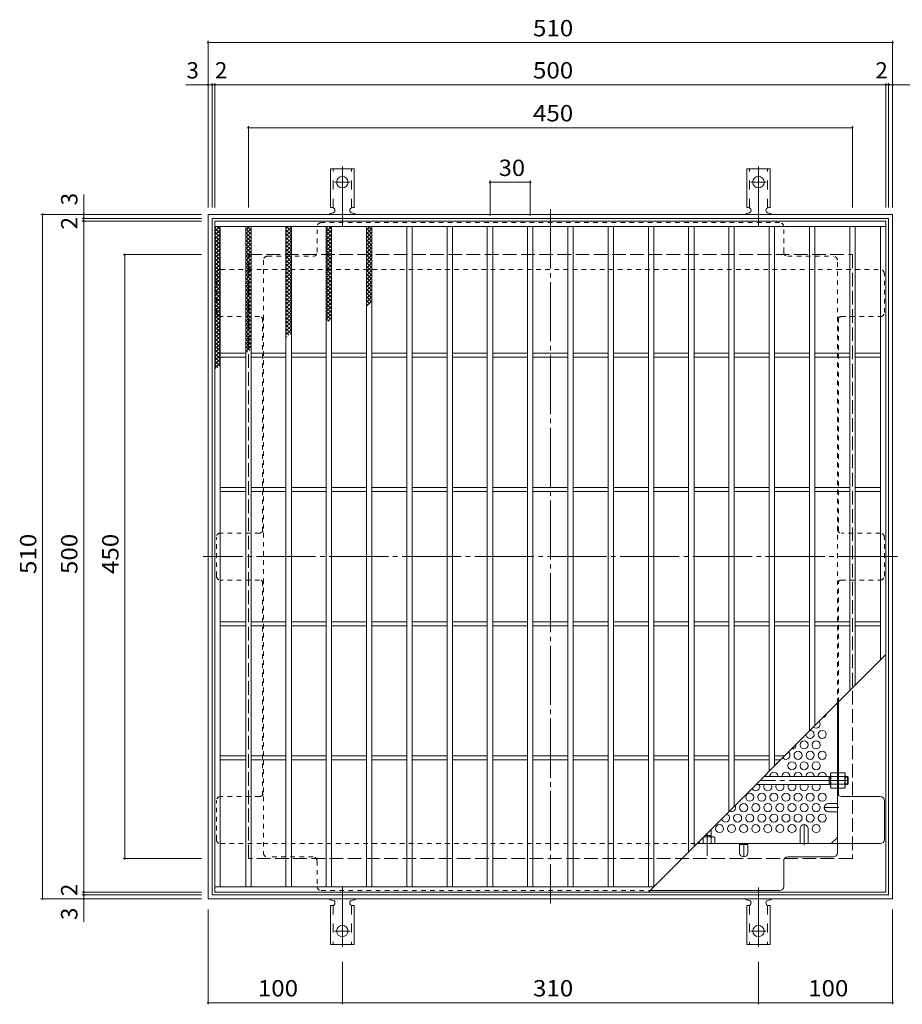
# Model space of a CAD drawing. Units: millimetres. Extents: x -890 to 1055, y -781 to 743.
# Drawn here: x -890 to -233, y 10 to 743 of the extents above; entities that cross this region are included whole.
import ezdxf

# ---------------------------------------------------------------- set-up
doc = ezdxf.new("R2010")
doc.units = ezdxf.units.MM
doc.header["$LTSCALE"] = 4
for name, pattern in [('JWW_CENTER1', [6.773333, 4.233333, -0.846667, 0.846667, -0.846667]), ('JWW_CENTER2', [13.546667, 11.006667, -0.846667, 0.846667, -0.846667]), ('JWW_DASHED1', [1.693333, 0.846667, -0.846667]), ('JWW_DASHED2', [3.386667, 1.693333, -1.693333]), ('JWW_DASHED3', [3.386667, 2.54, -0.846667])]:
    doc.linetypes.add(name, pattern=pattern)
for name, color, linetype in [('A-1_躯体', 7, 'Continuous'), ('A-2_仕上', 7, 'Continuous'), ('A-4_その他', 7, 'Continuous'), ('A-6_寸法', 7, 'Continuous'), ('A-7_ハッチ', 7, 'Continuous'), ('A-8_記号', 7, 'Continuous'), ('ｸｳﾁｮｳｷ', 7, 'Continuous'), ('ﾊｯﾁ', 7, 'Continuous'), ('ﾊｯﾁ-ﾜｸ', 7, 'Continuous')]:
    doc.layers.add(name, color=color, linetype=linetype)
doc.styles.add('ＭＳ ゴシック', font='txt', dxfattribs={"height": 1})

msp = doc.modelspace()

# ---------------------------------------------------------------- linework, layer by layer
at = {"layer": 'A-1_躯体', "color": 2, "linetype": 'Continuous', "lineweight": 9}
for p, q in [((-749.71, 88.16), (-749.71, 598.16)), ((-749.71, 598.16), (-239.71, 598.16)), ((-746.71, 91.16), (-746.71, 595.16)), ((-746.71, 595.16), (-242.71, 595.16)), ((-242.71, 595.16), (-242.71, 91.16)), ((-239.71, 598.16), (-239.71, 88.16)), ((-239.71, 88.16), (-749.71, 88.16)), ((-242.71, 91.16), (-746.71, 91.16))]:
    msp.add_line(p, q, dxfattribs=at)
at = {"layer": 'A-1_躯体', "color": 2, "linetype": 'JWW_DASHED3', "lineweight": 9}
for p, q in [((-719.71, 118.16), (-719.71, 568.16)), ((-719.71, 568.16), (-269.71, 568.16)), ((-269.71, 568.16), (-269.71, 118.16)), ((-269.71, 118.16), (-719.71, 118.16))]:
    msp.add_line(p, q, dxfattribs=at)
at = {"layer": 'A-1_躯体', "color": 3, "linetype": 'JWW_CENTER2', "lineweight": 9}
for p, q in [((-272.91, 176.36), (-338.52, 176.36)), ((-377.91, 136.96), (-377.91, 120.13))]:
    msp.add_line(p, q, dxfattribs=at)
at = {"layer": 'A-1_躯体', "color": 3, "linetype": 'Continuous', "lineweight": 9}
for p, q in [((-285.91, 179.36), (-335.52, 179.36)), ((-286.91, 173.36), (-286.91, 179.36)), ((-286.91, 178.86), (-285.91, 178.86)), ((-273.41, 179.36), (-275.11, 179.36)), ((-275.11, 178.86), (-272.91, 178.86)), ((-273.41, 173.36), (-273.41, 179.36)), ((-273.41, 179.36), (-272.91, 178.86)), ((-272.91, 173.86), (-272.91, 178.86)), ((-285.91, 173.36), (-341.52, 173.36)), ((-286.91, 173.86), (-285.91, 173.86)), ((-275.11, 173.86), (-272.91, 173.86)), ((-273.41, 173.36), (-275.11, 173.36)), ((-273.41, 173.36), (-272.91, 173.86)), ((-374.91, 139.96), (-374.91, 134.36)), ((-380.41, 134.46), (-380.41, 134.36)), ((-379.52, 135.36), (-374.91, 135.36)), ((-375.41, 135.36), (-375.41, 134.36))]:
    msp.add_line(p, q, dxfattribs=at)
at = {"layer": 'A-2_仕上', "color": 3, "linetype": 'Continuous', "lineweight": 9}
for p, q in [((-744.71, 593.16), (-244.71, 593.16)), ((-744.71, 93.16), (-744.71, 593.16)), ((-744.71, 589.16), (-244.71, 589.16)), ((-740.71, 97.16), (-740.71, 589.16)), ((-721.71, 97.16), (-721.71, 589.16)), ((-717.71, 97.16), (-717.71, 589.16)), ((-691.71, 97.16), (-691.71, 589.16)), ((-687.71, 97.16), (-687.71, 589.16)), ((-661.71, 97.16), (-661.71, 589.16)), ((-657.71, 97.16), (-657.71, 589.16)), ((-631.71, 97.16), (-631.71, 589.16)), ((-627.71, 97.16), (-627.71, 589.16)), ((-601.71, 97.16), (-601.71, 589.16)), ((-597.71, 97.16), (-597.71, 589.16)), ((-571.71, 97.16), (-571.71, 589.16)), ((-567.71, 97.16), (-567.71, 589.16)), ((-541.71, 97.16), (-541.71, 589.16)), ((-537.71, 97.16), (-537.71, 589.16)), ((-511.71, 97.16), (-511.71, 589.16)), ((-507.71, 97.16), (-507.71, 589.16)), ((-481.71, 97.16), (-481.71, 589.16)), ((-477.71, 97.16), (-477.71, 589.16)), ((-451.71, 97.16), (-451.71, 589.16)), ((-447.71, 97.16), (-447.71, 589.16)), ((-421.71, 97.16), (-421.71, 589.16)), ((-417.71, 97.16), (-417.71, 589.16)), ((-391.71, 123.16), (-391.71, 589.16)), ((-387.71, 127.16), (-387.71, 589.16)), ((-361.71, 153.16), (-361.71, 589.16)), ((-357.71, 157.16), (-357.71, 589.16)), ((-331.71, 183.16), (-331.71, 589.16)), ((-327.71, 187.16), (-327.71, 589.16)), ((-301.71, 213.16), (-301.71, 589.16)), ((-297.71, 217.16), (-297.71, 589.16)), ((-271.71, 243.16), (-271.71, 589.16)), ((-267.71, 247.16), (-267.71, 589.16)), ((-248.71, 589.16), (-248.71, 266.16)), ((-244.71, 593.16), (-244.71, 93.16)), ((-740.71, 494.66), (-721.71, 494.66)), ((-740.71, 491.66), (-721.71, 491.66)), ((-717.71, 494.66), (-691.71, 494.66)), ((-717.71, 491.66), (-691.71, 491.66)), ((-687.71, 494.66), (-661.71, 494.66)), ((-687.71, 491.66), (-661.71, 491.66)), ((-657.71, 494.66), (-631.71, 494.66)), ((-657.71, 491.66), (-631.71, 491.66)), ((-627.71, 494.66), (-601.71, 494.66)), ((-627.71, 491.66), (-601.71, 491.66)), ((-597.71, 494.66), (-571.71, 494.66)), ((-597.71, 491.66), (-571.71, 491.66)), ((-567.71, 494.66), (-541.71, 494.66)), ((-567.71, 491.66), (-541.71, 491.66)), ((-537.71, 494.66), (-511.71, 494.66)), ((-537.71, 491.66), (-511.71, 491.66)), ((-507.71, 494.66), (-481.71, 494.66)), ((-507.71, 491.66), (-481.71, 491.66)), ((-477.71, 494.66), (-451.71, 494.66)), ((-477.71, 491.66), (-451.71, 491.66)), ((-447.71, 494.66), (-421.71, 494.66)), ((-447.71, 491.66), (-421.71, 491.66)), ((-417.71, 494.66), (-391.71, 494.66)), ((-417.71, 491.66), (-391.71, 491.66)), ((-387.71, 494.66), (-361.71, 494.66)), ((-387.71, 491.66), (-361.71, 491.66)), ((-357.71, 494.66), (-331.71, 494.66)), ((-357.71, 491.66), (-331.71, 491.66)), ((-327.71, 494.66), (-301.71, 494.66)), ((-327.71, 491.66), (-301.71, 491.66)), ((-297.71, 494.66), (-271.71, 494.66)), ((-297.71, 491.66), (-271.71, 491.66)), ((-248.71, 494.66), (-267.71, 494.66)), ((-248.71, 491.66), (-267.71, 491.66)), ((-740.71, 394.66), (-721.71, 394.66)), ((-740.71, 391.66), (-721.71, 391.66)), ((-717.71, 394.66), (-691.71, 394.66)), ((-717.71, 391.66), (-691.71, 391.66)), ((-687.71, 394.66), (-661.71, 394.66)), ((-687.71, 391.66), (-661.71, 391.66)), ((-657.71, 394.66), (-631.71, 394.66)), ((-657.71, 391.66), (-631.71, 391.66)), ((-627.71, 394.66), (-601.71, 394.66)), ((-627.71, 391.66), (-601.71, 391.66)), ((-597.71, 394.66), (-571.71, 394.66)), ((-597.71, 391.66), (-571.71, 391.66)), ((-567.71, 394.66), (-541.71, 394.66)), ((-567.71, 391.66), (-541.71, 391.66)), ((-537.71, 394.66), (-511.71, 394.66)), ((-537.71, 391.66), (-511.71, 391.66)), ((-507.71, 394.66), (-481.71, 394.66)), ((-507.71, 391.66), (-481.71, 391.66)), ((-477.71, 394.66), (-451.71, 394.66)), ((-477.71, 391.66), (-451.71, 391.66)), ((-447.71, 394.66), (-421.71, 394.66)), ((-447.71, 391.66), (-421.71, 391.66)), ((-417.71, 394.66), (-391.71, 394.66)), ((-417.71, 391.66), (-391.71, 391.66)), ((-387.71, 394.66), (-361.71, 394.66)), ((-387.71, 391.66), (-361.71, 391.66)), ((-357.71, 394.66), (-331.71, 394.66)), ((-357.71, 391.66), (-331.71, 391.66)), ((-327.71, 394.66), (-301.71, 394.66)), ((-327.71, 391.66), (-301.71, 391.66)), ((-297.71, 394.66), (-271.71, 394.66)), ((-297.71, 391.66), (-271.71, 391.66)), ((-248.71, 394.66), (-267.71, 394.66)), ((-248.71, 391.66), (-267.71, 391.66)), ((-740.71, 294.66), (-721.71, 294.66)), ((-717.71, 294.66), (-691.71, 294.66)), ((-687.71, 294.66), (-661.71, 294.66)), ((-657.71, 294.66), (-631.71, 294.66)), ((-627.71, 294.66), (-601.71, 294.66)), ((-597.71, 294.66), (-571.71, 294.66)), ((-567.71, 294.66), (-541.71, 294.66)), ((-537.71, 294.66), (-511.71, 294.66)), ((-507.71, 294.66), (-481.71, 294.66)), ((-477.71, 294.66), (-451.71, 294.66)), ((-447.71, 294.66), (-421.71, 294.66)), ((-417.71, 294.66), (-391.71, 294.66)), ((-387.71, 294.66), (-361.71, 294.66)), ((-357.71, 294.66), (-331.71, 294.66)), ((-327.71, 294.66), (-301.71, 294.66)), ((-297.71, 294.66), (-271.71, 294.66)), ((-248.71, 294.66), (-267.71, 294.66)), ((-740.71, 291.66), (-721.71, 291.66)), ((-717.71, 291.66), (-691.71, 291.66)), ((-687.71, 291.66), (-661.71, 291.66)), ((-657.71, 291.66), (-631.71, 291.66)), ((-627.71, 291.66), (-601.71, 291.66)), ((-597.71, 291.66), (-571.71, 291.66)), ((-567.71, 291.66), (-541.71, 291.66)), ((-537.71, 291.66), (-511.71, 291.66)), ((-507.71, 291.66), (-481.71, 291.66)), ((-477.71, 291.66), (-451.71, 291.66)), ((-447.71, 291.66), (-421.71, 291.66)), ((-417.71, 291.66), (-391.71, 291.66)), ((-387.71, 291.66), (-361.71, 291.66)), ((-357.71, 291.66), (-331.71, 291.66)), ((-327.71, 291.66), (-301.71, 291.66)), ((-297.71, 291.66), (-271.71, 291.66)), ((-248.71, 291.66), (-267.71, 291.66)), ((-244.71, 270.16), (-421.71, 93.16)), ((-740.71, 194.66), (-721.71, 194.66)), ((-740.71, 191.66), (-721.71, 191.66)), ((-717.71, 194.66), (-691.71, 194.66)), ((-717.71, 191.66), (-691.71, 191.66)), ((-687.71, 194.66), (-661.71, 194.66)), ((-687.71, 191.66), (-661.71, 191.66)), ((-657.71, 194.66), (-631.71, 194.66)), ((-657.71, 191.66), (-631.71, 191.66)), ((-627.71, 194.66), (-601.71, 194.66)), ((-627.71, 191.66), (-601.71, 191.66)), ((-597.71, 194.66), (-571.71, 194.66)), ((-597.71, 191.66), (-571.71, 191.66)), ((-567.71, 194.66), (-541.71, 194.66)), ((-567.71, 191.66), (-541.71, 191.66)), ((-537.71, 194.66), (-511.71, 194.66)), ((-537.71, 191.66), (-511.71, 191.66)), ((-507.71, 194.66), (-481.71, 194.66)), ((-507.71, 191.66), (-481.71, 191.66)), ((-477.71, 194.66), (-451.71, 194.66)), ((-477.71, 191.66), (-451.71, 191.66)), ((-447.71, 194.66), (-421.71, 194.66)), ((-447.71, 191.66), (-421.71, 191.66)), ((-417.71, 194.66), (-391.71, 194.66)), ((-417.71, 191.66), (-391.71, 191.66)), ((-387.71, 194.66), (-361.71, 194.66)), ((-387.71, 191.66), (-361.71, 191.66)), ((-357.71, 194.66), (-331.71, 194.66)), ((-357.71, 191.66), (-331.71, 191.66)), ((-327.71, 194.66), (-320.21, 194.66)), ((-327.71, 191.66), (-323.21, 191.66)), ((-744.71, 97.16), (-417.71, 97.16)), ((-244.71, 93.16), (-744.71, 93.16))]:
    msp.add_line(p, q, dxfattribs=at)
at = {"layer": 'A-4_その他', "color": 7, "linetype": 'Continuous', "lineweight": 9}
for p, q in [((-749.71, 727.33), (-749.71, 603.16)), ((-239.71, 727.33), (-239.71, 603.16)), ((-749.71, 726.13), (-239.71, 726.13)), ((-766.39, 694.74), (-746.71, 694.74)), ((-746.71, 695.94), (-746.71, 603.16)), ((-746.71, 694.74), (-744.71, 694.74)), ((-744.71, 695.94), (-744.71, 603.16)), ((-744.71, 694.74), (-244.71, 694.74)), ((-244.71, 695.94), (-244.71, 603.16)), ((-244.71, 694.74), (-242.71, 694.74)), ((-242.71, 695.94), (-242.71, 603.16)), ((-242.71, 694.74), (-221.2, 694.74)), ((-719.71, 663.94), (-719.71, 603.16)), ((-719.71, 662.74), (-269.71, 662.74)), ((-269.71, 663.94), (-269.71, 603.16)), ((-539.71, 623.27), (-539.71, 597.16)), ((-539.71, 622.07), (-509.71, 622.07)), ((-509.71, 623.27), (-509.71, 597.16)), ((-842.45, 612.93), (-842.45, 595.16)), ((-874.25, 598.16), (-754.71, 598.16)), ((-873.05, 598.16), (-873.05, 88.16)), ((-843.65, 595.16), (-754.71, 595.16)), ((-842.45, 595.16), (-842.45, 593.16)), ((-843.65, 593.16), (-754.71, 593.16)), ((-842.45, 593.16), (-842.45, 93.16)), ((-813.04, 568.16), (-754.71, 568.16)), ((-811.84, 568.16), (-811.84, 118.16)), ((-813.04, 118.16), (-754.71, 118.16)), ((-874.25, 88.16), (-754.71, 88.16)), ((-843.65, 93.16), (-754.71, 93.16)), ((-843.65, 91.16), (-754.71, 91.16)), ((-842.45, 93.16), (-842.45, 91.16)), ((-842.45, 91.16), (-842.45, 71.15)), ((-749.71, 9.58), (-749.71, 80.16)), ((-239.71, 9.58), (-239.71, 80.16)), ((-649.71, 9.58), (-649.71, 41.23)), ((-339.71, 9.58), (-339.71, 41.23)), ((-749.71, 10.78), (-649.71, 10.78)), ((-649.71, 10.78), (-339.71, 10.78)), ((-339.71, 10.78), (-239.71, 10.78))]:
    msp.add_line(p, q, dxfattribs=at)
at = {"layer": 'A-4_その他', "color": 7, "linetype": 'Continuous', "lineweight": 9, "const_width": 0.8}
for points in [[(-749.31, 726.13, 0.414214), (-749.71, 726.53, 0.414214), (-750.11, 726.13, 0.414214), (-749.71, 725.73, 0.414214)], [(-239.31, 726.13, 0.414214), (-239.71, 726.53, 0.414214), (-240.11, 726.13, 0.414214), (-239.71, 725.73, 0.414214)], [(-749.31, 694.74, 0.414214), (-749.71, 695.14, 0.414214), (-750.11, 694.74, 0.414214), (-749.71, 694.34, 0.414214)], [(-746.31, 694.74, 0.414214), (-746.71, 695.14, 0.414214), (-747.11, 694.74, 0.414214), (-746.71, 694.34, 0.414214)], [(-744.31, 694.74, 0.414214), (-744.71, 695.14, 0.414214), (-745.11, 694.74, 0.414214), (-744.71, 694.34, 0.414214)], [(-244.31, 694.74, 0.414214), (-244.71, 695.14, 0.414214), (-245.11, 694.74, 0.414214), (-244.71, 694.34, 0.414214)], [(-242.31, 694.74, 0.414214), (-242.71, 695.14, 0.414214), (-243.11, 694.74, 0.414214), (-242.71, 694.34, 0.414214)], [(-239.31, 694.74, 0.414214), (-239.71, 695.14, 0.414214), (-240.11, 694.74, 0.414214), (-239.71, 694.34, 0.414214)], [(-719.31, 662.74, 0.414214), (-719.71, 663.14, 0.414214), (-720.11, 662.74, 0.414214), (-719.71, 662.34, 0.414214)], [(-269.31, 662.74, 0.414214), (-269.71, 663.14, 0.414214), (-270.11, 662.74, 0.414214), (-269.71, 662.34, 0.414214)], [(-539.31, 622.07, 0.414214), (-539.71, 622.47, 0.414214), (-540.11, 622.07, 0.414214), (-539.71, 621.67, 0.414214)], [(-509.31, 622.07, 0.414214), (-509.71, 622.47, 0.414214), (-510.11, 622.07, 0.414214), (-509.71, 621.67, 0.414214)], [(-872.65, 598.16, 0.414214), (-873.05, 598.56, 0.414214), (-873.45, 598.16, 0.414214), (-873.05, 597.76, 0.414214)], [(-842.05, 598.16, 0.414214), (-842.45, 598.56, 0.414214), (-842.85, 598.16, 0.414214), (-842.45, 597.76, 0.414214)], [(-842.05, 595.16, 0.414214), (-842.45, 595.56, 0.414214), (-842.85, 595.16, 0.414214), (-842.45, 594.76, 0.414214)], [(-842.05, 593.16, 0.414214), (-842.45, 593.56, 0.414214), (-842.85, 593.16, 0.414214), (-842.45, 592.76, 0.414214)], [(-811.44, 568.16, 0.414214), (-811.84, 568.56, 0.414214), (-812.24, 568.16, 0.414214), (-811.84, 567.76, 0.414214)], [(-811.44, 118.16, 0.414214), (-811.84, 118.56, 0.414214), (-812.24, 118.16, 0.414214), (-811.84, 117.76, 0.414214)], [(-872.65, 88.16, 0.414214), (-873.05, 88.56, 0.414214), (-873.45, 88.16, 0.414214), (-873.05, 87.76, 0.414214)], [(-842.05, 93.16, 0.414214), (-842.45, 93.56, 0.414214), (-842.85, 93.16, 0.414214), (-842.45, 92.76, 0.414214)], [(-842.05, 91.16, 0.414214), (-842.45, 91.56, 0.414214), (-842.85, 91.16, 0.414214), (-842.45, 90.76, 0.414214)], [(-842.05, 88.16, 0.414214), (-842.45, 88.56, 0.414214), (-842.85, 88.16, 0.414214), (-842.45, 87.76, 0.414214)], [(-749.31, 10.78, 0.414214), (-749.71, 11.18, 0.414214), (-750.11, 10.78, 0.414214), (-749.71, 10.38, 0.414214)], [(-649.31, 10.78, 0.414214), (-649.71, 11.18, 0.414214), (-650.11, 10.78, 0.414214), (-649.71, 10.38, 0.414214)], [(-339.31, 10.78, 0.414214), (-339.71, 11.18, 0.414214), (-340.11, 10.78, 0.414214), (-339.71, 10.38, 0.414214)], [(-239.31, 10.78, 0.414214), (-239.71, 11.18, 0.414214), (-240.11, 10.78, 0.414214), (-239.71, 10.38, 0.414214)]]:
    msp.add_lwpolyline(points, format="xyb", close=True, dxfattribs=at)
at = {"layer": 'A-6_寸法', "color": 2, "linetype": 'Continuous', "lineweight": 9}
for centre in [(-292.21, 210.66), (-305.71, 202.87), (-296.71, 202.87), (-310.21, 195.07), (-301.21, 195.07), (-292.21, 195.07), (-314.71, 187.28), (-305.71, 187.28), (-296.71, 187.28), (-346.21, 163.89), (-337.21, 163.89), (-328.21, 163.89), (-319.21, 163.89), (-310.21, 163.89), (-301.21, 163.89), (-292.21, 163.89), (-350.71, 156.1), (-341.71, 156.1), (-332.71, 156.1), (-323.71, 156.1), (-314.71, 156.1), (-305.71, 156.1), (-296.71, 156.1), (-355.21, 148.31), (-346.21, 148.31), (-337.21, 148.31), (-328.21, 148.31), (-319.21, 148.31), (-310.21, 148.31), (-301.21, 148.31), (-292.21, 148.31), (-368.71, 140.51), (-359.71, 140.51), (-350.71, 140.51), (-341.71, 140.51), (-332.71, 140.51), (-323.71, 140.51), (-314.71, 140.51), (-296.71, 140.51)]:
    msp.add_circle(centre, 3, dxfattribs=at)
for centre, start, end in [((-296.71, 218.45), 228.9492, 41.0508), ((-292.21, 226.25), 282.70722, 347.29278), ((-301.21, 210.66), 179.96123, 90.03877), ((-314.71, 202.87), 264.58915, 5.41085), ((-319.21, 195.07), 216.99966, 53.00034), ((-323.71, 187.28), 111.29624, 158.70376), ((-337.21, 179.48), 357.61786, 19.58149), ((-328.21, 179.48), 357.61786, 182.38214), ((-319.21, 179.48), 357.61786, 182.38214), ((-310.21, 179.48), 357.61786, 182.38214), ((-301.21, 179.48), 357.61786, 182.38214), ((-292.21, 179.48), 357.61786, 182.38214), ((-341.71, 171.69), 204.68201, 33.81492), ((-332.71, 171.69), 146.18508, 33.81492), ((-323.71, 171.69), 146.18508, 33.81492), ((-314.71, 171.69), 146.18508, 33.81492), ((-305.71, 171.69), 146.18508, 33.81492), ((-296.71, 171.69), 146.18508, 33.81492), ((-359.71, 156.1), 237.77811, 32.22189), ((-364.21, 148.31), 191.26992, 78.73008), ((-377.71, 140.51), 338.96053, 352.85353)]:
    msp.add_arc(centre, 3, start, end, dxfattribs=at)
at = {"layer": 'A-7_ハッチ', "color": 2, "linetype": 'JWW_CENTER2', "lineweight": 9}
for p, q in [((-494.71, 601.76), (-494.71, 84.57)), ((-236.12, 343.16), (-753.31, 343.16))]:
    msp.add_line(p, q, dxfattribs=at)
at = {"layer": 'A-7_ハッチ', "color": 2, "linetype": 'JWW_DASHED1', "lineweight": 9}
for p, q in [((-668.51, 569.97), (-668.51, 588.97)), ((-323.91, 591.97), (-665.51, 591.97)), ((-320.91, 569.97), (-320.91, 588.97)), ((-705.51, 566.97), (-671.51, 566.97)), ((-317.91, 566.97), (-283.91, 566.97)), ((-708.51, 563.97), (-708.51, 122.36)), ((-280.91, 233.96), (-280.91, 563.97)), ((-743.52, 524.96), (-743.52, 553.97)), ((-740.52, 556.97), (-708.51, 556.97)), ((-708.51, 556.97), (-280.91, 556.97)), ((-280.91, 556.97), (-248.91, 556.97)), ((-245.91, 524.96), (-245.91, 553.97)), ((-711.51, 521.96), (-740.52, 521.96)), ((-709.31, 521), (-709.31, 361.62)), ((-280.11, 521.01), (-280.11, 361.62)), ((-277.91, 521.96), (-248.91, 521.96)), ((-711.51, 360.66), (-740.52, 360.66)), ((-248.91, 360.66), (-277.91, 360.66)), ((-743.52, 328.66), (-743.52, 357.66)), ((-245.91, 328.66), (-245.91, 357.66)), ((-711.51, 325.66), (-740.52, 325.66)), ((-709.31, 165.32), (-709.31, 324.7)), ((-280.11, 234.76), (-280.11, 324.7)), ((-277.91, 325.66), (-248.91, 325.66)), ((-280.11, 179.36), (-280.91, 179.36)), ((-280.11, 173.16), (-280.91, 173.16)), ((-711.51, 164.36), (-740.52, 164.36)), ((-743.52, 132.36), (-743.52, 161.36)), ((-740.52, 129.36), (-708.51, 129.36)), ((-708.51, 129.36), (-385.52, 129.36)), ((-671.51, 119.36), (-705.51, 119.36)), ((-668.51, 116.36), (-668.51, 97.36)), ((-665.51, 94.36), (-420.52, 94.36))]:
    msp.add_line(p, q, dxfattribs=at)
at = {"layer": 'A-7_ハッチ', "color": 2, "linetype": 'Continuous', "lineweight": 9}
for p, q in [((-280.11, 165.32), (-280.11, 234.76)), ((-280.91, 122.36), (-280.91, 233.96)), ((-248.91, 164.36), (-277.91, 164.36)), ((-245.91, 132.36), (-245.91, 161.36)), ((-285.53, 129.36), (-280.91, 133.97)), ((-385.52, 129.36), (-248.91, 129.36)), ((-353.71, 128.56), (-347.71, 128.56)), ((-317.91, 119.36), (-283.91, 119.36)), ((-320.91, 97.36), (-320.91, 116.36)), ((-420.52, 94.36), (-323.91, 94.36))]:
    msp.add_line(p, q, dxfattribs=at)
at = {"layer": 'A-7_ハッチ', "color": 2, "linetype": 'JWW_DASHED1', "lineweight": 9}
for centre, start, end in [((-665.51, 588.97), 90, 180), ((-323.91, 588.97), 0, 90), ((-705.51, 563.97), 90, 180), ((-671.51, 569.97), 270, 0), ((-317.91, 569.97), 180, 270), ((-283.91, 563.97), 0, 90), ((-740.52, 553.97), 90, 180), ((-248.91, 553.97), 0, 90), ((-740.52, 524.96), 180, 270), ((-711.51, 518.96), 0, 90), ((-277.91, 518.96), 90, 180), ((-248.91, 524.96), 270, 0), ((-740.52, 357.66), 90, 180), ((-711.51, 363.66), 270, 0), ((-277.91, 363.66), 180, 270), ((-248.91, 357.66), 0, 90), ((-740.52, 328.66), 180, 270), ((-711.51, 322.66), 0, 90), ((-277.91, 322.66), 90, 180), ((-248.91, 328.66), 270, 0), ((-740.52, 161.36), 90, 180), ((-711.51, 167.36), 270, 0), ((-740.52, 132.36), 180, 270), ((-705.51, 122.36), 180, 270), ((-671.51, 116.36), 0, 90), ((-665.51, 97.36), 180, 270)]:
    msp.add_arc(centre, 3, start, end, dxfattribs=at)
at = {"layer": 'A-7_ハッチ', "color": 2, "linetype": 'Continuous', "lineweight": 9}
for centre, start, end in [((-277.91, 167.36), 180, 270), ((-248.91, 161.36), 0, 90), ((-248.91, 132.36), 270, 0), ((-317.91, 116.36), 90, 180), ((-283.91, 122.36), 270, 0), ((-323.91, 97.36), 270, 0)]:
    msp.add_arc(centre, 3, start, end, dxfattribs=at)
at = {"layer": 'A-8_記号', "color": 2, "linetype": 'JWW_CENTER1', "lineweight": 9}
for p, q in [((-279.71, 156.1), (-290.71, 156.1)), ((-305.71, 128.16), (-305.71, 143.51)), ((-350.71, 129.36), (-350.71, 119.36))]:
    msp.add_line(p, q, dxfattribs=at)
at = {"layer": 'A-8_記号', "color": 2, "linetype": 'Continuous', "lineweight": 9}
for p, q in [((-287.71, 159.1), (-280.91, 159.1)), ((-287.71, 153.1), (-280.91, 153.1)), ((-308.71, 140.51), (-308.71, 129.36)), ((-302.71, 140.51), (-302.71, 129.36)), ((-353.71, 122.36), (-353.71, 129.36)), ((-347.71, 122.36), (-347.71, 129.36))]:
    msp.add_line(p, q, dxfattribs=at)
for centre, start, end in [((-287.71, 156.1), 90, 270), ((-305.71, 140.51), 0, 180), ((-350.71, 122.36), 180, 0)]:
    msp.add_arc(centre, 3, start, end, dxfattribs=at)
at = {"layer": 'ｸｳﾁｮｳｷ', "color": 6, "linetype": 'Continuous', "lineweight": 9}
for p, q in [((-744.71, 585.37), (-740.92, 589.16)), ((-744.71, 588.2), (-743.75, 589.16)), ((-744.71, 587.92), (-740.71, 583.92)), ((-743.12, 589.16), (-740.71, 586.75)), ((-721.71, 586.49), (-719.04, 589.16)), ((-721.71, 583.66), (-717.71, 587.66)), ((-721.71, 587.32), (-717.71, 583.32)), ((-720.73, 589.16), (-717.71, 586.15)), ((-717.9, 589.16), (-717.71, 588.98)), ((-691.71, 587.55), (-690.11, 589.16)), ((-691.71, 584.73), (-687.71, 588.73)), ((-691.37, 589.16), (-687.71, 585.5)), ((-688.55, 589.16), (-687.71, 588.33)), ((-661.71, 587.95), (-660.5, 589.16)), ((-661.71, 585.12), (-657.71, 589.12)), ((-661.71, 588.18), (-657.71, 584.18)), ((-659.87, 589.16), (-657.71, 587.01)), ((-631.71, 586.41), (-628.96, 589.16)), ((-631.71, 587.76), (-627.71, 583.76)), ((-631.71, 583.58), (-627.71, 587.58)), ((-630.29, 589.16), (-627.71, 586.59)), ((-744.71, 582.54), (-740.71, 586.54)), ((-744.71, 585.09), (-740.71, 581.09)), ((-744.71, 579.71), (-740.71, 583.71)), ((-744.71, 582.27), (-740.71, 578.27)), ((-744.71, 576.89), (-740.71, 580.89)), ((-721.71, 580.83), (-717.71, 584.83)), ((-721.71, 584.49), (-717.71, 580.49)), ((-721.71, 578), (-717.71, 582)), ((-721.71, 581.67), (-717.71, 577.67)), ((-691.71, 586.67), (-687.71, 582.67)), ((-691.71, 581.9), (-687.71, 585.9)), ((-691.71, 583.85), (-687.71, 579.85)), ((-691.71, 579.07), (-687.71, 583.07)), ((-691.71, 581.02), (-687.71, 577.02)), ((-691.71, 576.24), (-687.71, 580.24)), ((-661.71, 582.29), (-657.71, 586.29)), ((-661.71, 585.35), (-657.71, 581.35)), ((-661.71, 579.46), (-657.71, 583.46)), ((-661.71, 582.52), (-657.71, 578.52)), ((-661.71, 576.63), (-657.71, 580.63)), ((-661.71, 579.69), (-657.71, 575.69)), ((-631.71, 584.93), (-627.71, 580.93)), ((-631.71, 580.76), (-627.71, 584.76)), ((-631.71, 582.1), (-627.71, 578.1)), ((-631.71, 577.93), (-627.71, 581.93)), ((-744.71, 579.44), (-740.71, 575.44)), ((-744.71, 574.06), (-740.71, 578.06)), ((-744.71, 576.61), (-740.71, 572.61)), ((-744.71, 571.23), (-740.71, 575.23)), ((-744.71, 573.78), (-740.71, 569.78)), ((-744.71, 568.4), (-740.71, 572.4)), ((-721.71, 575.17), (-717.71, 579.17)), ((-721.71, 578.84), (-717.71, 574.84)), ((-721.71, 572.34), (-717.71, 576.34)), ((-721.71, 576.01), (-717.71, 572.01)), ((-721.71, 569.52), (-717.71, 573.52)), ((-721.71, 573.18), (-717.71, 569.18)), ((-691.71, 578.19), (-687.71, 574.19)), ((-691.71, 573.41), (-687.71, 577.41)), ((-691.71, 575.36), (-687.71, 571.36)), ((-691.71, 570.58), (-687.71, 574.58)), ((-691.71, 572.53), (-687.71, 568.53)), ((-661.71, 573.8), (-657.71, 577.8)), ((-661.71, 576.86), (-657.71, 572.86)), ((-661.71, 570.97), (-657.71, 574.98)), ((-661.71, 574.04), (-657.71, 570.04)), ((-631.71, 579.27), (-627.71, 575.27)), ((-631.71, 575.1), (-627.71, 579.1)), ((-631.71, 576.44), (-627.71, 572.44)), ((-631.71, 572.27), (-627.71, 576.27)), ((-631.71, 573.62), (-627.71, 569.62)), ((-631.71, 569.44), (-627.71, 573.44)), ((-744.71, 570.95), (-740.71, 566.95)), ((-744.71, 565.57), (-740.71, 569.57)), ((-744.71, 568.12), (-740.71, 564.12)), ((-744.71, 562.74), (-740.71, 566.74)), ((-744.71, 565.3), (-740.71, 561.3)), ((-721.71, 566.69), (-717.71, 570.69)), ((-721.71, 570.35), (-717.71, 566.35)), ((-721.71, 563.86), (-717.71, 567.86)), ((-721.71, 567.52), (-717.71, 563.52)), ((-721.71, 561.03), (-717.71, 565.03)), ((-691.71, 567.76), (-687.71, 571.76)), ((-691.71, 569.7), (-687.71, 565.7)), ((-691.71, 564.93), (-687.71, 568.93)), ((-691.71, 566.88), (-687.71, 562.88)), ((-691.71, 562.1), (-687.71, 566.1)), ((-661.71, 568.15), (-657.71, 572.15)), ((-661.71, 571.21), (-657.71, 567.21)), ((-661.71, 565.32), (-657.71, 569.32)), ((-661.71, 568.38), (-657.71, 564.38)), ((-661.71, 562.49), (-657.71, 566.49)), ((-661.71, 565.55), (-657.71, 561.55)), ((-631.71, 570.79), (-627.71, 566.79)), ((-631.71, 566.61), (-627.71, 570.61)), ((-631.71, 567.96), (-627.71, 563.96)), ((-631.71, 563.79), (-627.71, 567.79)), ((-631.71, 565.13), (-627.71, 561.13)), ((-631.71, 560.96), (-627.71, 564.96)), ((-744.71, 559.92), (-740.71, 563.92)), ((-744.71, 562.47), (-740.71, 558.47)), ((-744.71, 557.09), (-740.71, 561.09)), ((-744.71, 559.64), (-740.71, 555.64)), ((-744.71, 554.26), (-740.71, 558.26)), ((-721.71, 564.69), (-717.71, 560.7)), ((-721.71, 558.2), (-717.71, 562.2)), ((-721.71, 561.87), (-717.71, 557.87)), ((-721.71, 555.37), (-717.71, 559.37)), ((-721.71, 559.04), (-717.71, 555.04)), ((-691.71, 564.05), (-687.71, 560.05)), ((-691.71, 559.27), (-687.71, 563.27)), ((-691.71, 561.22), (-687.71, 557.22)), ((-691.71, 556.44), (-687.71, 560.44)), ((-691.71, 558.39), (-687.71, 554.39)), ((-691.71, 553.61), (-687.71, 557.61)), ((-661.71, 559.66), (-657.71, 563.66)), ((-661.71, 562.72), (-657.71, 558.72)), ((-661.71, 556.83), (-657.71, 560.83)), ((-661.71, 559.89), (-657.71, 555.89)), ((-661.71, 554), (-657.71, 558)), ((-631.71, 562.3), (-627.71, 558.3)), ((-631.71, 558.13), (-627.71, 562.13)), ((-631.71, 559.47), (-627.71, 555.47)), ((-631.71, 555.3), (-627.71, 559.3)), ((-744.71, 556.81), (-740.71, 552.81)), ((-744.71, 551.43), (-740.71, 555.43)), ((-744.71, 553.98), (-740.71, 549.98)), ((-744.71, 548.6), (-740.71, 552.6)), ((-744.71, 551.15), (-740.71, 547.15)), ((-721.71, 552.55), (-717.71, 556.55)), ((-721.71, 556.21), (-717.71, 552.21)), ((-721.71, 549.72), (-717.71, 553.72)), ((-721.71, 553.38), (-717.71, 549.38)), ((-721.71, 546.89), (-717.71, 550.89)), ((-721.71, 550.55), (-717.71, 546.55)), ((-691.71, 555.56), (-687.71, 551.56)), ((-691.71, 550.78), (-687.71, 554.79)), ((-691.71, 552.73), (-687.71, 548.73)), ((-691.71, 547.96), (-687.71, 551.96)), ((-661.71, 557.07), (-657.71, 553.07)), ((-661.71, 551.18), (-657.71, 555.18)), ((-661.71, 554.24), (-657.71, 550.24)), ((-661.71, 548.35), (-657.71, 552.35)), ((-661.71, 551.41), (-657.71, 547.41)), ((-631.71, 556.65), (-627.71, 552.65)), ((-631.71, 552.47), (-627.71, 556.47)), ((-631.71, 553.82), (-627.71, 549.82)), ((-631.71, 549.64), (-627.71, 553.64)), ((-631.71, 550.99), (-627.71, 546.99)), ((-631.71, 546.81), (-627.71, 550.81)), ((-744.71, 545.77), (-740.71, 549.77)), ((-744.71, 548.32), (-740.71, 544.33)), ((-744.71, 542.94), (-740.71, 546.95)), ((-744.71, 545.5), (-740.71, 541.5)), ((-744.71, 540.12), (-740.71, 544.12)), ((-721.71, 544.06), (-717.71, 548.06)), ((-721.71, 547.72), (-717.71, 543.72)), ((-721.71, 541.23), (-717.71, 545.23)), ((-721.71, 544.9), (-717.71, 540.9)), ((-691.71, 549.9), (-687.71, 545.9)), ((-691.71, 545.13), (-687.71, 549.13)), ((-691.71, 547.08), (-687.71, 543.08)), ((-691.71, 542.3), (-687.71, 546.3)), ((-691.71, 544.25), (-687.71, 540.25)), ((-691.71, 539.47), (-687.71, 543.47)), ((-661.71, 545.52), (-657.71, 549.52)), ((-661.71, 548.58), (-657.71, 544.58)), ((-661.71, 542.69), (-657.71, 546.69)), ((-661.71, 545.75), (-657.71, 541.75)), ((-661.71, 539.86), (-657.71, 543.86)), ((-661.71, 542.92), (-657.71, 538.92)), ((-631.71, 548.16), (-627.71, 544.16)), ((-631.71, 543.99), (-627.71, 547.99)), ((-631.71, 545.33), (-627.71, 541.33)), ((-631.71, 541.16), (-627.71, 545.16)), ((-744.71, 542.67), (-740.71, 538.67)), ((-744.71, 537.29), (-740.71, 541.29)), ((-744.71, 539.84), (-740.71, 535.84)), ((-744.71, 534.46), (-740.71, 538.46)), ((-744.71, 537.01), (-740.71, 533.01)), ((-744.71, 531.63), (-740.71, 535.63)), ((-721.71, 538.4), (-717.71, 542.4)), ((-721.71, 542.07), (-717.71, 538.07)), ((-721.71, 535.57), (-717.71, 539.58)), ((-721.71, 539.24), (-717.71, 535.24)), ((-721.71, 532.75), (-717.71, 536.75)), ((-721.71, 536.41), (-717.71, 532.41)), ((-691.71, 541.42), (-687.71, 537.42)), ((-691.71, 536.64), (-687.71, 540.64)), ((-691.71, 538.59), (-687.71, 534.59)), ((-691.71, 533.81), (-687.71, 537.81)), ((-691.71, 535.76), (-687.71, 531.76)), ((-661.71, 537.03), (-657.71, 541.03)), ((-661.71, 540.1), (-657.71, 536.09)), ((-661.71, 534.21), (-657.71, 538.21)), ((-661.71, 537.27), (-657.71, 533.27)), ((-631.71, 542.5), (-627.71, 538.5)), ((-631.71, 538.33), (-627.71, 542.33)), ((-631.71, 539.68), (-627.71, 535.67)), ((-631.71, 535.5), (-627.71, 539.5)), ((-631.71, 536.85), (-627.71, 532.85)), ((-631.71, 532.67), (-627.71, 536.67)), ((-744.71, 534.18), (-740.71, 530.18)), ((-744.71, 528.8), (-740.71, 532.8)), ((-744.71, 531.35), (-740.71, 527.35)), ((-744.71, 525.97), (-740.71, 529.97)), ((-744.71, 528.53), (-740.71, 524.53)), ((-721.71, 529.92), (-717.71, 533.92)), ((-721.71, 533.58), (-717.71, 529.58)), ((-721.71, 527.09), (-717.71, 531.09)), ((-721.71, 530.75), (-717.71, 526.75)), ((-721.71, 524.26), (-717.71, 528.26)), ((-691.71, 530.99), (-687.71, 534.99)), ((-691.71, 532.93), (-687.71, 528.93)), ((-691.71, 528.16), (-687.71, 532.16)), ((-691.71, 530.11), (-687.71, 526.11)), ((-691.71, 525.33), (-687.71, 529.33)), ((-661.71, 531.38), (-657.71, 535.38)), ((-661.71, 534.44), (-657.71, 530.44)), ((-661.71, 528.55), (-657.71, 532.55)), ((-661.71, 531.61), (-657.71, 527.61)), ((-661.71, 525.72), (-657.71, 529.72)), ((-661.71, 528.78), (-657.71, 524.78)), ((-631.71, 534.02), (-629.26, 531.56)), ((-631.71, 529.84), (-627.71, 533.84)), ((-631.71, 531.19), (-630.85, 530.32)), ((-744.71, 523.15), (-740.71, 527.15)), ((-744.71, 525.7), (-740.71, 521.7)), ((-744.71, 520.32), (-740.71, 524.32)), ((-744.71, 522.87), (-740.71, 518.87)), ((-744.71, 517.49), (-740.71, 521.49)), ((-721.71, 527.93), (-717.71, 523.93)), ((-721.71, 521.43), (-717.71, 525.43)), ((-721.71, 525.1), (-717.71, 521.1)), ((-721.71, 518.6), (-717.71, 522.6)), ((-721.71, 522.27), (-717.71, 518.27)), ((-691.71, 527.28), (-687.71, 523.28)), ((-691.71, 522.5), (-687.71, 526.5)), ((-691.71, 524.45), (-687.71, 520.45)), ((-691.71, 519.67), (-687.71, 523.67)), ((-691.71, 521.62), (-687.71, 517.62)), ((-661.71, 522.89), (-657.71, 526.89)), ((-661.71, 525.95), (-657.71, 521.95)), ((-661.71, 520.06), (-657.71, 524.06)), ((-661.71, 523.12), (-658.55, 519.96)), ((-660.53, 518.42), (-657.71, 521.23)), ((-744.71, 520.04), (-740.71, 516.04)), ((-744.71, 514.66), (-740.71, 518.66)), ((-744.71, 517.21), (-740.71, 513.21)), ((-744.71, 511.83), (-740.71, 515.83)), ((-744.71, 514.38), (-740.71, 510.38)), ((-721.71, 515.78), (-717.71, 519.78)), ((-721.71, 519.44), (-717.71, 515.44)), ((-721.71, 512.95), (-717.71, 516.95)), ((-721.71, 516.61), (-717.71, 512.61)), ((-721.71, 510.12), (-717.71, 514.12)), ((-721.71, 513.78), (-717.71, 509.78)), ((-691.71, 516.84), (-687.71, 520.84)), ((-691.71, 518.79), (-687.71, 514.79)), ((-691.71, 514.01), (-687.71, 518.02)), ((-691.71, 515.96), (-687.71, 511.96)), ((-691.71, 511.19), (-687.71, 515.19)), ((-661.71, 520.3), (-660.14, 518.72)), ((-744.71, 509), (-740.71, 513)), ((-744.71, 511.56), (-740.71, 507.56)), ((-744.71, 506.18), (-740.71, 510.18)), ((-744.71, 508.73), (-740.71, 504.73)), ((-744.71, 503.35), (-740.71, 507.35)), ((-721.71, 507.29), (-717.71, 511.29)), ((-721.71, 510.95), (-717.71, 506.95)), ((-721.71, 504.46), (-717.71, 508.46)), ((-721.71, 508.13), (-717.71, 504.13)), ((-691.71, 513.13), (-687.85, 509.27)), ((-691.71, 508.36), (-687.71, 512.36)), ((-691.71, 510.31), (-689.43, 508.03)), ((-691.71, 507.48), (-691.02, 506.79)), ((-688.44, 508.81), (-687.71, 509.53)), ((-744.71, 505.9), (-740.71, 501.9)), ((-744.71, 500.52), (-740.71, 504.52)), ((-744.71, 503.07), (-740.71, 499.07)), ((-744.71, 497.69), (-740.71, 501.69)), ((-744.71, 500.24), (-740.71, 496.24)), ((-744.71, 494.86), (-740.71, 498.86)), ((-721.71, 501.63), (-717.71, 505.63)), ((-721.71, 505.3), (-717.71, 501.3)), ((-721.71, 498.81), (-717.71, 502.81)), ((-721.71, 502.47), (-717.71, 498.47)), ((-721.71, 495.98), (-717.71, 499.98)), ((-721.71, 499.64), (-718.73, 496.66)), ((-744.71, 497.41), (-740.71, 493.41)), ((-744.71, 492.03), (-740.71, 496.03)), ((-744.71, 494.59), (-740.71, 490.58)), ((-744.71, 489.21), (-740.71, 493.21)), ((-744.71, 491.76), (-740.71, 487.76)), ((-721.71, 496.81), (-720.32, 495.42)), ((-744.71, 486.38), (-740.71, 490.38)), ((-744.71, 488.93), (-741.02, 485.24)), ((-744.71, 483.55), (-740.71, 487.55)), ((-744.71, 486.1), (-742.61, 484)), ((-744.71, 483.27), (-744.2, 482.76))]:
    msp.add_line(p, q, dxfattribs=at)
at = {"layer": 'ﾊｯﾁ', "color": 2, "linetype": 'Continuous', "lineweight": 9}
for p, q in [((-285.91, 181.36), (-285.48, 182.11)), ((-285.91, 171.36), (-285.91, 181.36)), ((-280.91, 182.11), (-285.48, 182.11)), ((-285.48, 179.22), (-280.91, 179.22)), ((-280.91, 170.61), (-280.91, 182.11)), ((-280.11, 170.61), (-280.11, 182.11)), ((-280.11, 182.11), (-275.55, 182.11)), ((-275.55, 179.22), (-280.11, 179.22)), ((-275.11, 181.36), (-275.55, 182.11)), ((-275.11, 171.36), (-275.11, 181.36)), ((-285.91, 171.36), (-285.48, 170.61)), ((-285.48, 173.5), (-280.91, 173.5)), ((-280.91, 170.61), (-285.48, 170.61)), ((-275.55, 173.5), (-280.11, 173.5)), ((-280.11, 170.61), (-275.55, 170.61)), ((-275.11, 171.36), (-275.55, 170.61)), ((-380.78, 133.93), (-380.78, 129.36)), ((-380.52, 134.36), (-372.91, 134.36)), ((-375.05, 133.93), (-375.05, 129.36)), ((-372.91, 134.36), (-372.16, 133.93)), ((-372.16, 129.36), (-372.16, 133.93)), ((-383.66, 129.36), (-383.66, 131.21)), ((-383.66, 129.36), (-372.16, 129.36))]:
    msp.add_line(p, q, dxfattribs=at)
for centre, radius, start, end in [((-282.63, 180.46), 3.29, 149.99998, 176.07924), ((-283.18, 180.7), 2.73, 180.2103, 212.68507), ((-276.23, 176.36), 9.68, 162.79973, 197.20026), ((-278.39, 180.46), 3.29, 3.92076, 30.00002), ((-277.85, 180.7), 2.73, 327.31493, 359.7897), ((-284.8, 176.36), 9.68, 342.79974, 17.20027), ((-283.18, 172.02), 2.73, 147.31491, 179.78969), ((-282.63, 172.25), 3.29, 183.92075, 210), ((-277.85, 172.02), 2.73, 0.21031, 32.68509), ((-278.39, 172.25), 3.29, 330, 356.07925), ((-382.25, 131.62), 2.73, 57.31491, 59.95843), ((-377.91, 124.68), 9.68, 72.79973, 107.20026), ((-373.57, 131.62), 2.73, 90.2103, 122.68507), ((-373.81, 131.08), 3.29, 59.99998, 86.07924)]:
    msp.add_arc(centre, radius, start, end, dxfattribs=at)
at = {"layer": 'ﾊｯﾁ-ﾜｸ', "color": 3, "linetype": 'Continuous', "lineweight": 9}
for p, q in [((-658.46, 603.16), (-658.46, 632.16)), ((-640.96, 632.16), (-658.46, 632.16)), ((-640.96, 603.16), (-640.96, 632.16)), ((-348.46, 603.16), (-348.46, 632.16)), ((-330.96, 632.16), (-348.46, 632.16)), ((-330.96, 603.16), (-330.96, 632.16)), ((-658.46, 603.16), (-657.21, 603.16)), ((-640.96, 603.16), (-642.21, 603.16)), ((-348.46, 603.16), (-347.21, 603.16)), ((-330.96, 603.16), (-332.21, 603.16)), ((-657.71, 599.16), (-657.21, 599.16)), ((-642.22, 599.16), (-641.7, 599.16)), ((-347.71, 599.16), (-347.21, 599.16)), ((-332.22, 599.16), (-331.7, 599.16)), ((-658.46, 83.16), (-657.21, 83.16)), ((-658.46, 83.16), (-658.46, 54.16)), ((-657.71, 87.16), (-657.21, 87.16)), ((-642.22, 87.16), (-641.7, 87.16)), ((-640.96, 83.16), (-642.21, 83.16)), ((-640.96, 83.16), (-640.96, 54.16)), ((-348.46, 83.16), (-347.21, 83.16)), ((-348.46, 83.16), (-348.46, 54.16)), ((-347.71, 87.16), (-347.21, 87.16)), ((-332.22, 87.16), (-331.7, 87.16)), ((-330.96, 83.16), (-332.21, 83.16)), ((-330.96, 83.16), (-330.96, 54.16)), ((-640.96, 54.16), (-658.46, 54.16)), ((-330.96, 54.16), (-348.46, 54.16))]:
    msp.add_line(p, q, dxfattribs=at)
at = {"layer": 'ﾊｯﾁ-ﾜｸ', "color": 3, "linetype": 'JWW_DASHED2', "lineweight": 9}
for p, q in [((-656.46, 603.02), (-656.46, 632.16)), ((-642.96, 603.02), (-642.96, 632.16)), ((-346.46, 603.02), (-346.46, 632.16)), ((-332.96, 603.02), (-332.96, 632.16)), ((-656.46, 83.31), (-656.46, 54.16)), ((-642.96, 83.31), (-642.96, 54.16)), ((-346.46, 83.31), (-346.46, 54.16)), ((-332.96, 83.31), (-332.96, 54.16))]:
    msp.add_line(p, q, dxfattribs=at)
at = {"layer": 'ﾊｯﾁ-ﾜｸ', "color": 7, "linetype": 'JWW_CENTER2', "lineweight": 9}
for p, q in [((-649.71, 589.69), (-649.71, 637.09)), ((-339.71, 589.69), (-339.71, 637.09)), ((-655.49, 622.16), (-643.94, 622.16)), ((-345.49, 622.16), (-333.94, 622.16)), ((-649.71, 96.63), (-649.71, 49.23)), ((-339.71, 96.63), (-339.71, 49.23)), ((-655.49, 64.16), (-643.94, 64.16)), ((-345.49, 64.16), (-333.94, 64.16))]:
    msp.add_line(p, q, dxfattribs=at)
at = {"layer": 'ﾊｯﾁ-ﾜｸ', "color": 3, "linetype": 'Continuous', "lineweight": 9}
for centre in [(-649.71, 622.16), (-339.71, 622.16), (-649.71, 64.16), (-339.71, 64.16)]:
    msp.add_circle(centre, 4.25, dxfattribs=at)
for centre, start, end in [((-657.21, 601.16), 270, 90), ((-642.21, 601.16), 90, 269.86671), ((-347.21, 601.16), 270, 90), ((-332.21, 601.16), 90, 269.86671), ((-657.71, 597.16), 90.27597, 150.00049), ((-641.71, 597.16), 29.99928, 89.75838), ((-347.71, 597.16), 90.27597, 150.00049), ((-331.71, 597.16), 29.99928, 89.75838), ((-657.71, 89.16), 209.99951, 269.72403), ((-641.71, 89.16), 270.24162, 330.00072), ((-347.71, 89.16), 209.99951, 269.72403), ((-331.71, 89.16), 270.24162, 330.00072), ((-657.21, 85.16), 270, 90), ((-642.21, 85.16), 90.13329, 270), ((-347.21, 85.16), 270, 90), ((-332.21, 85.16), 90.13329, 270)]:
    msp.add_arc(centre, 2, start, end, dxfattribs=at)

# ---------------------------------------------------------------- texts
at = {"layer": 'A-4_その他', "color": 2, "linetype": 'Continuous', "lineweight": 211, "style": 'ＭＳ ゴシック'}
for s, width, p in [('510', 1.083333, (-507.71, 730.78)), ('500', 1.083333, (-507.71, 699.39)), ('450', 1.083333, (-507.71, 667.4)), ('30', 1.0625, (-533.21, 626.72)), ('100', 1.083333, (-712.71, 15.44)), ('310', 1.083333, (-507.71, 15.44)), ('100', 1.083333, (-302.71, 15.44))]:
    msp.add_text(s, height=12.192, dxfattribs=dict(at, width=width)).set_placement(p)
for s, p in [('3', (-765.84, 699.39)), ('2', (-744.67, 699.39)), ('2', (-252.58, 699.39))]:
    msp.add_text(s, height=12.19, dxfattribs=at).set_placement(p)
for s, p in [('3', (-847.11, 604.89)), ('2', (-847.11, 586.93)), ('2', (-847.11, 90.2)), ('3', (-847.11, 72.35))]:
    msp.add_text(s, height=12.19, rotation=90, dxfattribs=at).set_placement(p)
at = {"layer": 'A-4_その他', "color": 2, "linetype": 'Continuous', "lineweight": 211, "style": 'ＭＳ ゴシック', "width": 1.083333}
for s, p in [('510', (-877.71, 330.16)), ('500', (-847.11, 330.16)), ('450', (-816.5, 330.16))]:
    msp.add_text(s, height=12.192, rotation=90, dxfattribs=at).set_placement(p)

doc.saveas('drawing.dxf')
